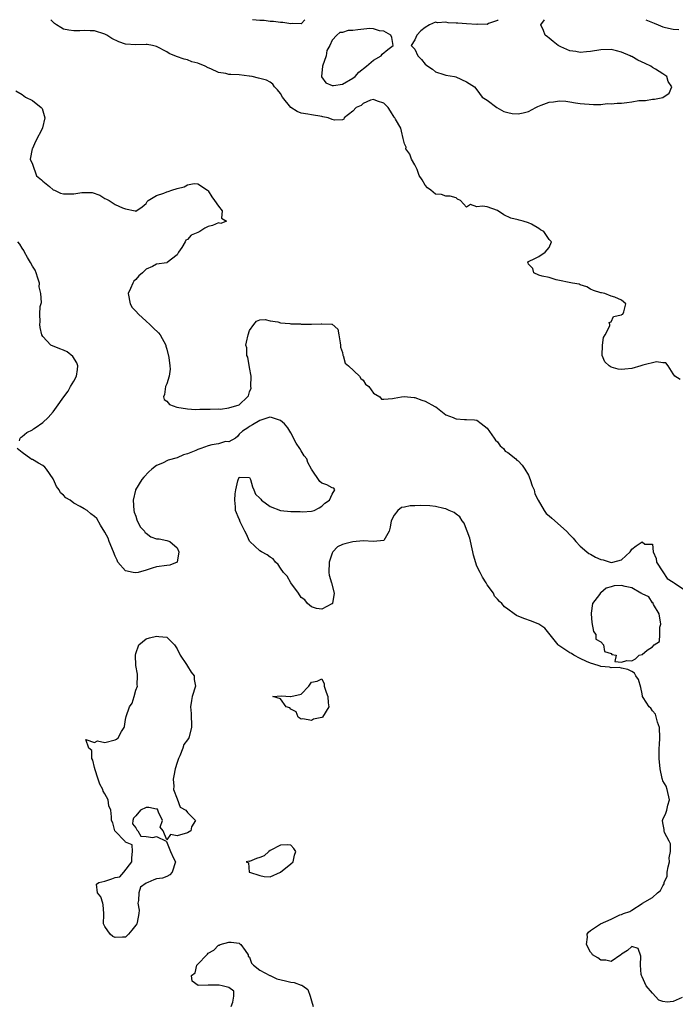
# Model space of a CAD drawing. Units: inches. Extents: x 2679000 to 2682000, y 1536461 to 1539000.
# Drawn here: x 2681251 to 2681377, y 1538809 to 1539000 of the extents above; entities that cross this region are included whole.
import ezdxf

# ---------------------------------------------------------------- set-up
doc = ezdxf.new("R2010")
doc.units = ezdxf.units.IN
doc.header["$MEASUREMENT"] = 0
doc.layers.add('LD26791536_2ft', color=63, linetype='Continuous')

msp = doc.modelspace()

# ---------------------------------------------------------------- linework, layer by layer
at = {"layer": 'LD26791536_2ft'}
for points, elevation in [([(2681378.34, 1538930.34), (2681377.3, 1538931), (2681377, 1538931.43), (2681376.05, 1538933), (2681375.59, 1538933.59), (2681375, 1538933.56), (2681373.76, 1538933.76), (2681371.13, 1538933.13), (2681370.77, 1538933), (2681369, 1538932.51), (2681367.66, 1538932.34), (2681367, 1538932.3), (2681366.37, 1538932.37), (2681365, 1538932.76), (2681364.6, 1538933), (2681363.79, 1538933.79), (2681363.27, 1538935), (2681363.31, 1538937), (2681363.5, 1538938.5), (2681363.84, 1538939), (2681364.77, 1538940.77), (2681364.74, 1538941), (2681364.63, 1538941.37), (2681365, 1538941.54), (2681365.46, 1538942.54), (2681367, 1538942.85), (2681367.09, 1538942.91), (2681367.28, 1538943), (2681367.45, 1538943.45), (2681367.81, 1538945), (2681367, 1538945.68), (2681365.74, 1538946.26), (2681365, 1538946.49), (2681363.77, 1538947), (2681363.11, 1538947.11), (2681363, 1538947.16), (2681361.57, 1538947.57), (2681361, 1538947.87), (2681360.29, 1538948.29), (2681359, 1538948.71), (2681358.82, 1538948.82), (2681357.54, 1538949), (2681356.87, 1538949.13), (2681355, 1538949.54), (2681354.35, 1538949.65), (2681353, 1538950.09), (2681351.67, 1538950.33), (2681351, 1538950.56), (2681350.05, 1538951), (2681349.85, 1538951.85), (2681349, 1538952.68), (2681348.94, 1538952.94), (2681348.88, 1538953), (2681348.9, 1538953.1), (2681349, 1538953.17), (2681350.22, 1538953.78), (2681351, 1538954.15), (2681352.23, 1538955), (2681353, 1538955.93), (2681353.42, 1538957), (2681353, 1538957.46), (2681351.96, 1538959), (2681351.31, 1538959.31), (2681351, 1538959.59), (2681349.55, 1538960.45), (2681349, 1538960.7), (2681347.97, 1538961), (2681347.17, 1538961.17), (2681347, 1538961.25), (2681345.58, 1538961.58), (2681344.2, 1538962.2), (2681343, 1538963.05), (2681341, 1538963.78), (2681340.08, 1538963.92), (2681339, 1538963.79), (2681337.79, 1538964.21), (2681337, 1538963.68), (2681335.86, 1538965), (2681335.26, 1538965.26), (2681335, 1538965.52), (2681333.86, 1538965.86), (2681333, 1538965.87), (2681332.18, 1538966.18), (2681331, 1538966.25), (2681330.1, 1538967), (2681329.46, 1538967.46), (2681329, 1538967.97), (2681328.39, 1538969), (2681327.85, 1538969.85), (2681327.48, 1538971), (2681327, 1538971.93), (2681326.33, 1538973), (2681326, 1538974), (2681325.24, 1538975), (2681325.3, 1538975.3), (2681325, 1538975.95), (2681324.72, 1538977), (2681324.42, 1538978.42), (2681324.27, 1538979), (2681323.25, 1538980.75), (2681323.1, 1538981), (2681323, 1538981.14), (2681322.31, 1538982.31), (2681321.83, 1538983), (2681321, 1538983.87), (2681319.8, 1538984.2), (2681319, 1538984.56), (2681318.42, 1538984.42), (2681317, 1538983.8), (2681316.6, 1538983.4), (2681315.63, 1538983), (2681315, 1538982.27), (2681313.32, 1538981), (2681313.25, 1538980.75), (2681313, 1538980.64), (2681311.48, 1538980.52), (2681311, 1538980.68), (2681310.2, 1538981), (2681309.21, 1538981.21), (2681309, 1538981.23), (2681307, 1538981.56), (2681306.3, 1538981.7), (2681305, 1538981.89), (2681304.2, 1538982.2), (2681302.98, 1538982.98), (2681301.37, 1538985), (2681301, 1538985.71), (2681300.43, 1538986.43), (2681299.86, 1538987), (2681299.54, 1538987.54), (2681299, 1538987.88), (2681298.27, 1538988.27), (2681297, 1538988.61), (2681296.71, 1538988.71), (2681295.51, 1538989), (2681295, 1538989.09), (2681294.92, 1538989.08), (2681293, 1538989.3), (2681291.37, 1538989.37), (2681291, 1538989.41), (2681290.42, 1538989.58), (2681289, 1538989.76), (2681287.51, 1538990.49), (2681287, 1538990.69), (2681286.42, 1538991), (2681285, 1538991.56), (2681283.86, 1538991.86), (2681283, 1538992.2), (2681282.33, 1538992.33), (2681280.85, 1538992.85), (2681279.48, 1538993.48), (2681279, 1538993.77), (2681277, 1538994.84), (2681276.21, 1538995), (2681275.17, 1538995.17), (2681275, 1538995.18), (2681273, 1538995.11), (2681271, 1538995.25), (2681269.69, 1538995.69), (2681268.37, 1538996.37), (2681267.37, 1538997), (2681267, 1538997.19), (2681265, 1538997.82), (2681264.15, 1538997.85), (2681263, 1538997.92), (2681262.15, 1538997.85), (2681261, 1538997.84), (2681260, 1538998), (2681259, 1538998.19), (2681258.48, 1538998.48), (2681257.67, 1538999), (2681257.28, 1538999.28), (2681257, 1538999.5), (2681256.53, 1539000)], 8606), ([(2681305.71, 1539000), (2681305, 1538999.22), (2681303.24, 1538999.24), (2681303, 1538999.17), (2681301.43, 1538999.43), (2681301, 1538999.44), (2681299.64, 1538999.64), (2681299, 1538999.66), (2681297.82, 1538999.82), (2681297, 1538999.85), (2681295.61, 1539000)], 8608), ([(2681343.12, 1539000), (2681343, 1538999.86), (2681341.24, 1538999.24), (2681341, 1538999.09), (2681339.12, 1538999.12), (2681339, 1538999.1), (2681337, 1538999.23), (2681335.3, 1538999.3), (2681335, 1538999.35), (2681333.42, 1538999.42), (2681333, 1538999.54), (2681331.41, 1538999.41), (2681331, 1538999.52), (2681329.81, 1538999), (2681329, 1538998.46), (2681328.15, 1538997.85), (2681327.37, 1538997), (2681327, 1538996.11), (2681326.29, 1538995), (2681327, 1538994.29), (2681327.55, 1538993), (2681328.28, 1538992.28), (2681329, 1538991.42), (2681329.52, 1538991), (2681330.4, 1538990.4), (2681331, 1538989.92), (2681332.6, 1538989.4), (2681333, 1538989.29), (2681334.67, 1538989), (2681334.93, 1538988.93), (2681337, 1538987.94), (2681338.52, 1538987), (2681339, 1538986.4), (2681340.04, 1538985), (2681341, 1538984.43), (2681342.86, 1538983), (2681344.25, 1538982.25), (2681345, 1538982.02), (2681345.85, 1538981.85), (2681347, 1538981.75), (2681347.99, 1538981.99), (2681349, 1538982.21), (2681350.45, 1538983), (2681350.82, 1538983.18), (2681351.43, 1538983.43), (2681353, 1538984.05), (2681353.87, 1538984.13), (2681355, 1538984.3), (2681356.2, 1538984.2), (2681357, 1538984.1), (2681358.1, 1538983.9), (2681359, 1538983.78), (2681361.56, 1538983.56), (2681363, 1538983.61), (2681364.25, 1538983.75), (2681365, 1538983.7), (2681366.17, 1538983.83), (2681367, 1538983.85), (2681368.06, 1538983.94), (2681369, 1538984.08), (2681370.35, 1538984.35), (2681371, 1538984.37), (2681371.65, 1538984.35), (2681373, 1538984.59), (2681373.4, 1538984.6), (2681375.03, 1538984.97), (2681376.22, 1538985.78), (2681376.75, 1538987), (2681376.05, 1538988.05), (2681375.76, 1538989), (2681375, 1538989.53), (2681373.55, 1538990.45), (2681373, 1538990.77), (2681372.69, 1538991), (2681371.55, 1538991.55), (2681370.18, 1538992.18), (2681369, 1538992.86), (2681368.89, 1538992.89), (2681368.7, 1538993), (2681367, 1538993.74), (2681366.01, 1538993.99), (2681365, 1538994.21), (2681363, 1538994.15), (2681361, 1538993.83), (2681360.21, 1538993.79), (2681359, 1538993.66), (2681358.18, 1538993.82), (2681357, 1538993.96), (2681355.24, 1538994.76), (2681355, 1538994.85), (2681354.76, 1538995), (2681353.77, 1538995.77), (2681353, 1538996.41), (2681352.65, 1538996.65), (2681352.25, 1538997), (2681351.9, 1538997.9), (2681351.36, 1538999), (2681352.11, 1539000)], 8608), ([(2681371.68, 1539000), (2681373, 1538999.45), (2681373.34, 1538999.34), (2681374.13, 1538999), (2681375, 1538998.6), (2681375.49, 1538998.51), (2681377, 1538998.18), (2681378.11, 1538998.11)], 8608), ([(2681249.76, 1538986.24), (2681251, 1538985.5), (2681251.67, 1538985), (2681253, 1538984.33), (2681254.68, 1538983), (2681254.84, 1538982.84), (2681255, 1538982.37), (2681255.39, 1538981), (2681254.94, 1538979.06), (2681254.94, 1538979), (2681253.59, 1538976.41), (2681253, 1538975.07), (2681252.94, 1538975), (2681252.54, 1538973), (2681253, 1538972.02), (2681253.75, 1538969.75), (2681254.77, 1538969), (2681255, 1538968.74), (2681256.29, 1538967.71), (2681257, 1538967.09), (2681257.26, 1538967), (2681258.42, 1538966.42), (2681259, 1538966.31), (2681260.31, 1538966.31), (2681261, 1538966.29), (2681262.56, 1538966.56), (2681264.54, 1538966.54), (2681266.04, 1538966.04), (2681267, 1538965.41), (2681267.29, 1538965.29), (2681267.82, 1538965), (2681269, 1538964.25), (2681270.39, 1538963.61), (2681271, 1538963.36), (2681272.88, 1538963), (2681273, 1538962.96), (2681274.21, 1538963.79), (2681275, 1538964.45), (2681275.2, 1538964.8), (2681275.38, 1538965), (2681277, 1538965.94), (2681278.39, 1538966.39), (2681279, 1538966.66), (2681279.28, 1538966.72), (2681279.98, 1538967), (2681281, 1538967.32), (2681282.35, 1538967.65), (2681283, 1538968.04), (2681284.31, 1538968.31), (2681285, 1538968.26), (2681286.85, 1538967), (2681287, 1538966.88), (2681287.71, 1538965.71), (2681288.25, 1538965), (2681289, 1538963.91), (2681289.71, 1538963), (2681289.58, 1538961.58), (2681290.56, 1538961), (2681289.45, 1538960.55), (2681289, 1538960.66), (2681287.84, 1538960.16), (2681287, 1538959.94), (2681286.34, 1538959.66), (2681285.41, 1538959), (2681285.1, 1538958.9), (2681285, 1538958.84), (2681283.71, 1538958.29), (2681283, 1538957.46), (2681282.7, 1538957.3), (2681282.56, 1538957), (2681281.88, 1538955.88), (2681281.24, 1538955), (2681281, 1538954.51), (2681279.09, 1538953), (2681279, 1538952.96), (2681277, 1538952.65), (2681276.24, 1538952.24), (2681275, 1538951.73), (2681274.3, 1538951), (2681273.61, 1538950.39), (2681273, 1538949.69), (2681272.63, 1538949.37), (2681272.4, 1538949), (2681271.99, 1538947.99), (2681271.51, 1538947), (2681271.91, 1538945), (2681272.31, 1538944.31), (2681273, 1538943.6), (2681273.49, 1538943), (2681275, 1538941.62), (2681275.71, 1538941), (2681276.35, 1538940.35), (2681277.41, 1538939.41), (2681277.71, 1538939), (2681278.79, 1538937), (2681278.82, 1538936.82), (2681279, 1538936.21), (2681279.41, 1538934.59), (2681279.56, 1538933), (2681279.64, 1538932.36), (2681279.43, 1538931), (2681279, 1538929.51), (2681278.76, 1538929), (2681278.54, 1538927.46), (2681278.35, 1538927), (2681278.5, 1538926.5), (2681279, 1538926.18), (2681279.53, 1538925.53), (2681280.96, 1538925), (2681283, 1538924.65), (2681284.52, 1538924.52), (2681285.39, 1538924.61), (2681287, 1538924.62), (2681287.41, 1538924.59), (2681289, 1538924.69), (2681289.41, 1538924.59), (2681291, 1538924.87), (2681293, 1538925.47), (2681294.63, 1538927), (2681294.81, 1538927.19), (2681295, 1538927.99), (2681295.3, 1538928.7), (2681295.28, 1538929), (2681295.34, 1538931), (2681295, 1538932.7), (2681294.67, 1538934.67), (2681294.49, 1538935), (2681294.47, 1538936.47), (2681294.3, 1538937), (2681294.4, 1538937.6), (2681294.74, 1538939), (2681295, 1538939.82), (2681295.81, 1538941), (2681296.36, 1538941.64), (2681297, 1538941.88), (2681298.05, 1538941.95), (2681299, 1538941.71), (2681300.5, 1538941.5), (2681301, 1538941.31), (2681302.81, 1538941.19), (2681303, 1538941.13), (2681304.89, 1538941.11), (2681305, 1538941.09), (2681307, 1538941.08), (2681308.88, 1538941.12), (2681309, 1538941.15), (2681310.95, 1538941.05), (2681311, 1538941.08), (2681312.1, 1538940.1), (2681312.27, 1538939), (2681312.52, 1538937.48), (2681312.62, 1538937), (2681312.61, 1538936.61), (2681313, 1538935.6), (2681313.09, 1538935.09), (2681313.13, 1538935), (2681313.52, 1538933.52), (2681314.19, 1538933), (2681316.29, 1538931), (2681316.57, 1538930.57), (2681317, 1538930.22), (2681317.48, 1538929.48), (2681318.12, 1538929), (2681319, 1538927.72), (2681320.2, 1538927), (2681320.55, 1538926.55), (2681321, 1538926.53), (2681322.65, 1538926.65), (2681323, 1538926.77), (2681324.43, 1538927), (2681324.96, 1538927.04), (2681325.61, 1538927), (2681326.84, 1538926.84), (2681327, 1538926.84), (2681328.36, 1538926.36), (2681329, 1538926.15), (2681330.88, 1538925.12), (2681331.05, 1538925.05), (2681333, 1538923.54), (2681334.41, 1538923), (2681334.8, 1538922.8), (2681335, 1538922.76), (2681336.64, 1538922.64), (2681337, 1538922.6), (2681338.56, 1538922.56), (2681339, 1538922.45), (2681339.85, 1538921.86), (2681341, 1538920.95), (2681342.33, 1538919), (2681342.59, 1538918.59), (2681343, 1538918.27), (2681343.49, 1538917.49), (2681344.13, 1538917), (2681344.49, 1538916.49), (2681345, 1538916.2), (2681346.55, 1538915), (2681346.75, 1538914.75), (2681347, 1538914.59), (2681347.75, 1538913.75), (2681348.28, 1538913), (2681349, 1538911.83), (2681349.35, 1538911), (2681349.74, 1538909.74), (2681350.09, 1538909), (2681350.24, 1538908.24), (2681350.85, 1538907), (2681352.01, 1538905), (2681352.42, 1538904.42), (2681353, 1538903.99), (2681353.51, 1538903.51), (2681356.34, 1538901), (2681357, 1538900.3), (2681357.65, 1538899.65), (2681358.17, 1538899), (2681359, 1538898.11), (2681360.29, 1538897), (2681360.65, 1538896.65), (2681361, 1538896.52), (2681361.97, 1538895.97), (2681363, 1538895.52), (2681363.47, 1538895.47), (2681365, 1538894.93), (2681365.31, 1538895), (2681367, 1538895.44), (2681368.71, 1538897), (2681368.8, 1538897.2), (2681369, 1538897.51), (2681369.85, 1538898.15), (2681371, 1538898.91), (2681371.5, 1538898.5), (2681373, 1538898.5), (2681373.11, 1538897), (2681373.68, 1538895.68), (2681373.75, 1538895), (2681375, 1538893.11), (2681375.81, 1538891.81), (2681377, 1538891.1), (2681377.05, 1538891.05), (2681377.19, 1538891), (2681379, 1538889.75)], 8604), ([(2681250.45, 1538918.45), (2681250.58, 1538919), (2681250.78, 1538919.22), (2681251, 1538919.32), (2681251.92, 1538920.08), (2681253, 1538920.61), (2681253.2, 1538920.8), (2681253.52, 1538921), (2681255, 1538922.04), (2681256.03, 1538923), (2681257, 1538924.08), (2681257.62, 1538925), (2681259.03, 1538927), (2681259.92, 1538928.08), (2681260.37, 1538929), (2681261, 1538930.04), (2681261.52, 1538931), (2681261.69, 1538932.31), (2681261.76, 1538933), (2681261.59, 1538933.59), (2681260.81, 1538934.81), (2681259.73, 1538935.73), (2681259, 1538936.05), (2681258.27, 1538936.27), (2681256.57, 1538937), (2681255, 1538938.67), (2681254.81, 1538939), (2681254.45, 1538940.45), (2681254.4, 1538941), (2681254.47, 1538941.53), (2681254.44, 1538943), (2681254.5, 1538944.5), (2681254.71, 1538945.29), (2681254.63, 1538947), (2681254.31, 1538948.31), (2681254.32, 1538949), (2681254.03, 1538949.97), (2681253.68, 1538951), (2681253.49, 1538951.49), (2681253, 1538952.26), (2681252.63, 1538953), (2681252.01, 1538953.99), (2681251.44, 1538955), (2681251.35, 1538955.35), (2681251, 1538955.77), (2681250.55, 1538956.55), (2681250.16, 1538957)], 8604), ([(2681378.76, 1538810.76), (2681377, 1538809.96), (2681375.83, 1538809.83), (2681375, 1538809.97), (2681374.22, 1538810.22), (2681373, 1538811.57), (2681371.8, 1538813), (2681371, 1538814.76), (2681370.84, 1538815), (2681370.8, 1538815.2), (2681370.68, 1538817), (2681370.75, 1538818.75), (2681370.21, 1538820.21), (2681369, 1538820.62), (2681368.14, 1538819.86), (2681367, 1538819.11), (2681366.88, 1538819), (2681365, 1538817.7), (2681363.95, 1538817.95), (2681363, 1538817.95), (2681362.41, 1538818.41), (2681361.38, 1538819), (2681361.25, 1538819.24), (2681361, 1538819.53), (2681360.22, 1538821), (2681360.43, 1538822.43), (2681360.33, 1538823), (2681360.63, 1538823.37), (2681361, 1538823.67), (2681361.77, 1538824.23), (2681362.92, 1538825), (2681365, 1538825.92), (2681366.71, 1538826.71), (2681367, 1538826.8), (2681367.42, 1538827), (2681368.61, 1538827.39), (2681369, 1538827.61), (2681371, 1538828.93), (2681371.07, 1538829), (2681373, 1538830.1), (2681373.96, 1538831), (2681374.58, 1538831.42), (2681375, 1538832.36), (2681375.27, 1538832.73), (2681375.28, 1538833), (2681375.81, 1538834.19), (2681375.86, 1538835), (2681376.04, 1538836.04), (2681376.26, 1538837), (2681376.25, 1538837.75), (2681376.46, 1538839), (2681376.46, 1538840.46), (2681376.2, 1538841), (2681375.31, 1538842.69), (2681375.24, 1538843), (2681375.26, 1538843.26), (2681375, 1538844.53), (2681374.96, 1538844.96), (2681375, 1538845.19), (2681375.6, 1538846.4), (2681375.79, 1538847), (2681375.95, 1538847.95), (2681376.26, 1538849), (2681375.87, 1538851), (2681375.66, 1538851.66), (2681375, 1538852.65), (2681374.94, 1538852.94), (2681374.89, 1538853.11), (2681374.47, 1538855), (2681374.26, 1538857), (2681374.27, 1538858.27), (2681374.3, 1538859), (2681374.36, 1538859.64), (2681374.4, 1538861), (2681374.33, 1538863), (2681373.96, 1538864.04), (2681373.57, 1538865.57), (2681373, 1538866.2), (2681372.71, 1538866.71), (2681372.35, 1538867), (2681371.2, 1538868.8), (2681371.09, 1538869), (2681371.09, 1538869.09), (2681371, 1538869.53), (2681370.73, 1538870.73), (2681370.3, 1538872.3), (2681369.79, 1538873), (2681369.51, 1538873.51), (2681369, 1538873.84), (2681368.2, 1538874.2), (2681367, 1538874.49), (2681366.58, 1538874.58), (2681365, 1538874.52), (2681364.66, 1538874.66), (2681363, 1538874.82), (2681362.89, 1538874.89), (2681362.49, 1538875), (2681361, 1538875.47), (2681360.23, 1538875.77), (2681359, 1538876.36), (2681357.79, 1538877), (2681357.3, 1538877.3), (2681357, 1538877.43), (2681354.87, 1538878.87), (2681354.74, 1538879), (2681352.19, 1538882.19), (2681351, 1538883), (2681349.56, 1538883.56), (2681348.07, 1538884.07), (2681346.69, 1538884.69), (2681346.22, 1538885), (2681345, 1538885.93), (2681344.35, 1538886.35), (2681343.85, 1538887), (2681343.4, 1538887.4), (2681343, 1538887.86), (2681342.41, 1538888.41), (2681342.2, 1538889), (2681341, 1538890.6), (2681340.8, 1538891), (2681340.1, 1538892.1), (2681339.67, 1538893), (2681339, 1538894.25), (2681338.35, 1538896.35), (2681338.22, 1538897), (2681337.62, 1538899.62), (2681337.16, 1538901), (2681337, 1538901.32), (2681336.54, 1538902.54), (2681336.15, 1538903), (2681335.74, 1538903.74), (2681335, 1538904.28), (2681334.62, 1538904.62), (2681333.62, 1538905), (2681333, 1538905.34), (2681332.63, 1538905.37), (2681331, 1538905.79), (2681329.91, 1538905.91), (2681328.05, 1538905.95), (2681327, 1538905.9), (2681326.08, 1538905.92), (2681325, 1538905.61), (2681324.44, 1538905.56), (2681323.72, 1538905), (2681323, 1538904.09), (2681322.42, 1538903), (2681322.24, 1538901.76), (2681322.02, 1538901), (2681321, 1538899.18), (2681319, 1538899), (2681317, 1538899.11), (2681315, 1538898.93), (2681313.43, 1538898.57), (2681313, 1538898.44), (2681312.06, 1538897.94), (2681311.15, 1538897), (2681311, 1538896.75), (2681310.39, 1538895), (2681310.36, 1538893), (2681310.45, 1538892.45), (2681310.87, 1538891), (2681311.38, 1538889), (2681311.04, 1538887), (2681311, 1538886.95), (2681310.92, 1538886.92), (2681309, 1538885.88), (2681307.97, 1538886.03), (2681307, 1538886.33), (2681306.2, 1538887), (2681305.7, 1538887.7), (2681305, 1538888.18), (2681304.47, 1538889), (2681302.97, 1538891), (2681302.27, 1538892.27), (2681301.56, 1538893), (2681301, 1538893.86), (2681300.52, 1538894.52), (2681300, 1538895), (2681299.61, 1538895.61), (2681299, 1538895.97), (2681298.4, 1538896.4), (2681297.3, 1538897), (2681297, 1538897.19), (2681295.04, 1538899), (2681295, 1538899.07), (2681294.4, 1538900.4), (2681294.08, 1538901), (2681293.21, 1538902.79), (2681293.14, 1538903), (2681293.14, 1538903.14), (2681293, 1538903.34), (2681292.32, 1538905), (2681292.27, 1538905.73), (2681292.13, 1538907), (2681292.21, 1538908.21), (2681292.34, 1538909), (2681292.74, 1538910.74), (2681293, 1538911.48), (2681295, 1538911.37), (2681295.16, 1538911), (2681295.57, 1538909.57), (2681295.85, 1538909), (2681296.13, 1538908.13), (2681297, 1538907.4), (2681297.17, 1538907.17), (2681297.33, 1538907), (2681299, 1538905.77), (2681301, 1538905.02), (2681303, 1538904.79), (2681304.79, 1538904.79), (2681305.28, 1538904.72), (2681307, 1538904.86), (2681307.53, 1538905), (2681308.49, 1538905.51), (2681309, 1538905.81), (2681309.6, 1538906.4), (2681310.47, 1538907), (2681311, 1538908.18), (2681311.5, 1538909), (2681311.29, 1538909.29), (2681311, 1538909.4), (2681309.94, 1538909.94), (2681309, 1538910.31), (2681308.6, 1538910.6), (2681307, 1538912.97), (2681306.31, 1538914.31), (2681306.08, 1538915), (2681305.6, 1538915.6), (2681305, 1538916.53), (2681304.72, 1538917), (2681304.03, 1538918.03), (2681303, 1538920.03), (2681302.4, 1538921), (2681301.77, 1538921.77), (2681301, 1538922.39), (2681299.25, 1538923), (2681298.92, 1538923.08), (2681298.73, 1538923), (2681297, 1538922.44), (2681295.55, 1538921.55), (2681295, 1538921.26), (2681294.68, 1538921), (2681293.66, 1538920.34), (2681293, 1538919.75), (2681292.65, 1538919.35), (2681292.27, 1538919), (2681291, 1538918.29), (2681290.36, 1538918.36), (2681289, 1538917.9), (2681287.69, 1538917.69), (2681287, 1538917.52), (2681285.6, 1538917), (2681285, 1538916.8), (2681284.59, 1538916.59), (2681283, 1538915.95), (2681282.22, 1538915.78), (2681281, 1538915.18), (2681279.27, 1538914.73), (2681278.18, 1538914.18), (2681277, 1538913.72), (2681276.08, 1538913), (2681275.52, 1538912.48), (2681274.53, 1538911.47), (2681274.19, 1538911), (2681272.92, 1538909), (2681272.91, 1538908.91), (2681272.45, 1538907), (2681272.6, 1538905), (2681272.66, 1538904.66), (2681273, 1538903.91), (2681273.22, 1538903.22), (2681273.84, 1538901.84), (2681274.68, 1538901), (2681274.77, 1538900.77), (2681275, 1538900.64), (2681275.92, 1538899.92), (2681277, 1538899.53), (2681277.51, 1538899.51), (2681279, 1538899.2), (2681279.59, 1538899), (2681281, 1538897.74), (2681281.3, 1538897), (2681281.01, 1538894.99), (2681279.61, 1538894.39), (2681279, 1538894.36), (2681277, 1538894.08), (2681276.15, 1538893.85), (2681275, 1538893.47), (2681273.43, 1538893), (2681273, 1538892.92), (2681272.45, 1538893), (2681271, 1538893.35), (2681269.54, 1538895), (2681269.38, 1538895.38), (2681269, 1538896.13), (2681268.68, 1538897), (2681267.86, 1538899), (2681267.62, 1538899.62), (2681267, 1538900.82), (2681266.19, 1538902.19), (2681265.43, 1538903.43), (2681265, 1538903.83), (2681264.32, 1538904.32), (2681263.58, 1538905), (2681263, 1538905.31), (2681262.22, 1538905.78), (2681261, 1538906.42), (2681260.28, 1538907), (2681259.47, 1538907.47), (2681259, 1538907.97), (2681258.4, 1538908.4), (2681258.13, 1538909), (2681257.62, 1538909.62), (2681257.05, 1538911), (2681257, 1538911.1), (2681255.69, 1538913), (2681255.38, 1538913.38), (2681255, 1538913.72), (2681254.17, 1538914.17), (2681253, 1538914.88), (2681252.89, 1538914.89), (2681252.68, 1538915), (2681251, 1538916.24), (2681250.02, 1538917)], 8604), ([(2681291.44, 1538809), (2681291.8, 1538809.8), (2681291.99, 1538811), (2681291.96, 1538811.96), (2681291, 1538812.68), (2681289.71, 1538813), (2681289.11, 1538813.11), (2681287, 1538813.09), (2681285.04, 1538813.04), (2681283.9, 1538813.89), (2681283.79, 1538815), (2681284.49, 1538815.51), (2681284.82, 1538817), (2681285, 1538817.21), (2681286.73, 1538819), (2681286.87, 1538819.13), (2681287, 1538819.3), (2681288.11, 1538819.89), (2681289, 1538820.83), (2681289.14, 1538820.86), (2681289.35, 1538821), (2681291, 1538821.43), (2681291.42, 1538821.42), (2681293, 1538821.24), (2681293.15, 1538821.15), (2681293.34, 1538821), (2681294.15, 1538819.85), (2681294.71, 1538819), (2681294.75, 1538818.75), (2681295, 1538818.56), (2681295.38, 1538817.38), (2681295.79, 1538817), (2681297, 1538816.04), (2681298.96, 1538814.96), (2681299, 1538814.96), (2681300.32, 1538814.32), (2681301.97, 1538813.97), (2681303, 1538813.7), (2681303.63, 1538813.63), (2681305, 1538813.12), (2681305.12, 1538813.12), (2681305.34, 1538813), (2681306.3, 1538812.3), (2681306.76, 1538811), (2681307, 1538810.11), (2681307.34, 1538809)], 8604)]:
    msp.add_lwpolyline(points, dxfattribs=dict(at, elevation=elevation))
for points, elevation in [([(2681322.55, 1538996.55), (2681322.33, 1538997), (2681321, 1538997.81), (2681320.13, 1538997.87), (2681319, 1538998.23), (2681318.28, 1538998.28), (2681315.98, 1538998.02), (2681315, 1538997.93), (2681314.11, 1538997.89), (2681313, 1538997.55), (2681312.48, 1538997.52), (2681311.88, 1538997), (2681311, 1538996.04), (2681310.56, 1538995), (2681309.98, 1538994.02), (2681309.86, 1538993), (2681309.14, 1538991), (2681308.92, 1538989), (2681308.94, 1538988.94), (2681309.78, 1538987.78), (2681311, 1538987.25), (2681311.24, 1538987.24), (2681313, 1538987.53), (2681315, 1538988.67), (2681315.43, 1538989), (2681316.14, 1538989.86), (2681317.67, 1538991), (2681319, 1538992.14), (2681320.47, 1538993), (2681320.68, 1538993.32), (2681321.78, 1538994.22), (2681322.8, 1538995)], 8608), ([(2681364.03, 1538889.97), (2681363, 1538889.08), (2681362.94, 1538889.06), (2681362.74, 1538888.74), (2681361.37, 1538887), (2681361.15, 1538885.15), (2681361.1, 1538885), (2681361.29, 1538883.29), (2681361.56, 1538881.57), (2681362.04, 1538881), (2681362.06, 1538880.06), (2681363, 1538879.56), (2681363.49, 1538879), (2681363.68, 1538877.68), (2681365, 1538877.32), (2681365.15, 1538877.15), (2681365.98, 1538877), (2681365.74, 1538875.74), (2681367, 1538875.67), (2681368.01, 1538875.99), (2681369, 1538875.91), (2681369.72, 1538876.28), (2681370.4, 1538877), (2681371, 1538877.14), (2681371.99, 1538877.99), (2681373, 1538878.61), (2681373.34, 1538879), (2681374.34, 1538879.66), (2681374.42, 1538881), (2681374.4, 1538882.4), (2681374.6, 1538883), (2681374.32, 1538885), (2681373.21, 1538886.79), (2681373.13, 1538887), (2681373.1, 1538887.1), (2681373, 1538887.12), (2681372.31, 1538888.31), (2681371, 1538888.86), (2681370.92, 1538888.92), (2681370.73, 1538889), (2681369, 1538890.05), (2681367.69, 1538890.31), (2681367, 1538890.48), (2681365.6, 1538890.4), (2681365, 1538890.23)], 8604), ([(2681279.69, 1538839), (2681280.32, 1538837.68), (2681280.68, 1538837), (2681280.04, 1538835), (2681279.55, 1538834.45), (2681279, 1538834.13), (2681278.17, 1538833.83), (2681277, 1538833.67), (2681276.48, 1538833.52), (2681275.34, 1538833), (2681275, 1538832.89), (2681273.92, 1538832.08), (2681273.55, 1538831), (2681273.51, 1538829.51), (2681273.38, 1538829), (2681273.62, 1538827.62), (2681273.58, 1538827), (2681273.23, 1538825.23), (2681273.16, 1538825), (2681273, 1538824.73), (2681272.21, 1538823.79), (2681271.59, 1538823), (2681271, 1538822.44), (2681270.39, 1538822.39), (2681269, 1538822.32), (2681268.56, 1538822.56), (2681268.03, 1538823), (2681267, 1538824.5), (2681266.77, 1538825), (2681266.8, 1538826.8), (2681266.81, 1538827), (2681266.66, 1538828.66), (2681266.6, 1538829), (2681266.22, 1538830.22), (2681265.55, 1538831), (2681265.36, 1538832.64), (2681265.85, 1538833), (2681267, 1538833.22), (2681268.33, 1538833.67), (2681269, 1538833.98), (2681269.92, 1538834.08), (2681270.67, 1538835), (2681272.22, 1538837), (2681272.22, 1538837.78), (2681272.38, 1538839), (2681272.29, 1538840.29), (2681271, 1538840.82), (2681270.94, 1538840.94), (2681268.95, 1538843), (2681268.53, 1538844.53), (2681268.3, 1538845), (2681268.27, 1538845.73), (2681268.15, 1538847), (2681267.8, 1538847.8), (2681267.63, 1538849), (2681267, 1538850.14), (2681266.67, 1538850.67), (2681266.61, 1538851), (2681266.02, 1538852.02), (2681265.72, 1538853), (2681265.06, 1538855), (2681265.06, 1538855.06), (2681265, 1538855.24), (2681264.67, 1538856.67), (2681264.47, 1538857), (2681264.51, 1538858.51), (2681263.91, 1538859), (2681263.35, 1538860.65), (2681265, 1538860.06), (2681265.61, 1538860.39), (2681267, 1538860.1), (2681269, 1538860.61), (2681269.28, 1538860.72), (2681269.61, 1538861), (2681270.24, 1538862.24), (2681270.75, 1538863), (2681270.83, 1538863.17), (2681271, 1538864.53), (2681271.1, 1538865.1), (2681271.8, 1538867), (2681272.28, 1538867.72), (2681272.68, 1538869), (2681273, 1538870.21), (2681273.29, 1538871), (2681273.27, 1538871.27), (2681273.32, 1538873), (2681273.29, 1538873.29), (2681273.03, 1538875), (2681272.96, 1538877), (2681273, 1538877.3), (2681273.58, 1538879), (2681275, 1538880.17), (2681275.62, 1538880.38), (2681277, 1538880.64), (2681277.42, 1538880.58), (2681279, 1538880.51), (2681280.45, 1538879), (2681281, 1538878.23), (2681281.55, 1538877), (2681282.78, 1538875.22), (2681282.91, 1538875), (2681282.93, 1538874.93), (2681283, 1538874.86), (2681283.68, 1538873.68), (2681284.26, 1538873), (2681284.3, 1538872.3), (2681284.53, 1538871), (2681283.92, 1538869), (2681283.78, 1538868.22), (2681283.59, 1538867), (2681283.7, 1538865.7), (2681283.71, 1538865), (2681283.77, 1538863.77), (2681283.79, 1538863), (2681283.27, 1538861), (2681283, 1538860.63), (2681282.27, 1538859.73), (2681282.1, 1538859), (2681281.52, 1538857.52), (2681281.24, 1538857), (2681281, 1538856.2), (2681280.59, 1538855), (2681280.34, 1538853.66), (2681280.25, 1538853), (2681280.36, 1538851.64), (2681280.3, 1538851), (2681281, 1538849.2), (2681281.6, 1538847.6), (2681282.67, 1538847), (2681283, 1538846.54), (2681284.56, 1538845), (2681283.79, 1538843.79), (2681283.67, 1538843), (2681283, 1538842.6), (2681281, 1538842.01), (2681279.69, 1538842.31), (2681279, 1538841.22), (2681278.28, 1538843), (2681277.73, 1538843.73), (2681278.14, 1538845), (2681277.4, 1538846.6), (2681277.19, 1538847.19), (2681277, 1538847.19), (2681275.53, 1538847.53), (2681275, 1538847.48), (2681273.91, 1538847), (2681273, 1538845.89), (2681272.56, 1538845.44), (2681272.4, 1538845), (2681272.37, 1538844.37), (2681273, 1538843.54), (2681273.18, 1538843.18), (2681273.39, 1538843), (2681273.94, 1538841.94), (2681275, 1538841.89), (2681276.29, 1538841.71), (2681277, 1538841.92), (2681278.85, 1538841), (2681278.93, 1538840.93)], 8604), ([(2681307, 1538864.34), (2681305.31, 1538864.69), (2681305, 1538864.62), (2681304.45, 1538865), (2681304, 1538866), (2681303, 1538866.54), (2681302.79, 1538866.79), (2681302.09, 1538867), (2681301, 1538868.52), (2681299.5, 1538869), (2681301.11, 1538869.11), (2681302.93, 1538869), (2681303, 1538868.97), (2681303.03, 1538869), (2681305, 1538869.46), (2681306.49, 1538871), (2681307, 1538871.76), (2681308.07, 1538871.93), (2681309, 1538872.43), (2681309.42, 1538871.42), (2681309.42, 1538871), (2681309.86, 1538869.86), (2681310.13, 1538869), (2681310.23, 1538867.78), (2681310.33, 1538867), (2681309.13, 1538865), (2681309, 1538864.91), (2681307.41, 1538864.59)], 8604), ([(2681296.38, 1538837.62), (2681295, 1538837.08), (2681294.91, 1538837.09), (2681294.38, 1538837), (2681294.81, 1538836.81), (2681294.91, 1538835), (2681295, 1538834.98), (2681297, 1538834.36), (2681297.84, 1538834.16), (2681299, 1538834.1), (2681301, 1538834.96), (2681303, 1538836.59), (2681303.48, 1538837), (2681303.71, 1538838.29), (2681303.96, 1538839), (2681303.57, 1538839.57), (2681303, 1538840.22), (2681302.3, 1538840.3), (2681301, 1538840.24), (2681299, 1538839.2), (2681298.73, 1538839), (2681297.84, 1538838.16), (2681297, 1538837.84)], 8604)]:
    msp.add_lwpolyline(points, close=True, dxfattribs=dict(at, elevation=elevation))

doc.saveas('drawing.dxf')
